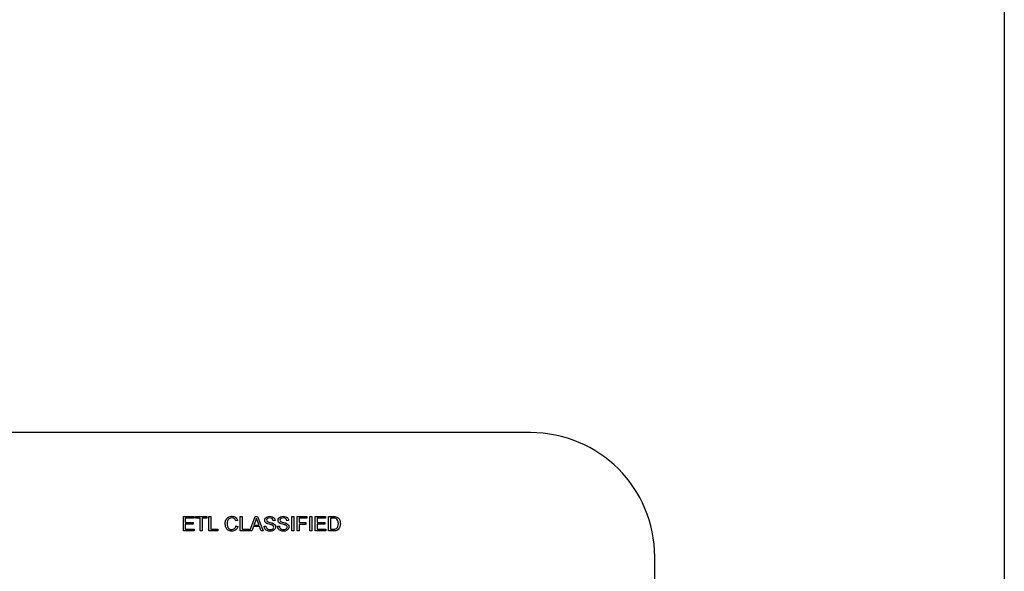
# Model space of a CAD drawing. Units: inches. Extents: x 1.3 to 16.2, y 1.2 to 10.1.
# Drawn here: x 5.6 to 5.7, y 4.1 to 4.2 of the extents above; entities that cross this region are included whole.
import ezdxf

# ---------------------------------------------------------------- set-up
doc = ezdxf.new("R2010")
doc.units = ezdxf.units.IN
doc.header["$MEASUREMENT"] = 0
for name, color, linetype in [('20', 7, 'Continuous'), ('DV1_20', 7, 'Continuous'), ('DV1_Default', 7, 'Continuous')]:
    doc.layers.add(name, color=color, linetype=linetype)

# ---------------------------------------------------------------- blocks, each defined once
blk = doc.blocks.new('SE2')
at = {"layer": 'DV1_20', "color": 7, "linetype": 'Continuous'}
blk.add_line((5.695442, 5.298601), (5.695442, 4.063528), dxfattribs=at)
at = {"layer": 'DV1_Default', "color": 7, "linetype": 'Continuous'}
for p, q in [((5.662049, 4.126605), (5.490549, 4.126605)), ((5.637573, 4.119681), (5.637573, 4.120696)), ((5.637573, 4.120696), (5.638305, 4.120696)), ((5.638305, 4.120576), (5.637708, 4.120576)), ((5.637708, 4.120576), (5.637708, 4.120265)), ((5.638305, 4.120696), (5.638305, 4.120576)), ((5.638438, 4.120576), (5.638438, 4.120696)), ((5.638438, 4.120696), (5.639239, 4.120696)), ((5.638771, 4.120576), (5.638438, 4.120576)), ((5.638771, 4.119681), (5.638771, 4.120576)), ((5.638906, 4.120576), (5.638906, 4.119681)), ((5.639239, 4.120576), (5.638906, 4.120576)), ((5.639239, 4.120696), (5.639239, 4.120576)), ((5.639373, 4.119681), (5.639373, 4.120696)), ((5.639373, 4.120696), (5.639508, 4.120696)), ((5.639508, 4.120696), (5.639508, 4.119801)), ((5.641577, 4.119681), (5.641577, 4.120696)), ((5.641577, 4.120696), (5.641711, 4.120696)), ((5.641711, 4.120696), (5.641711, 4.119801)), ((5.642258, 4.119681), (5.642645, 4.120696)), ((5.642645, 4.120696), (5.642792, 4.120696)), ((5.642792, 4.120696), (5.643206, 4.119681)), ((5.64523, 4.119681), (5.64523, 4.120696)), ((5.64523, 4.120696), (5.645364, 4.120696)), ((5.645364, 4.120696), (5.645364, 4.119681)), ((5.645604, 4.119681), (5.645604, 4.120696)), ((5.645604, 4.120696), (5.64629, 4.120696)), ((5.64629, 4.120576), (5.645739, 4.120576)), ((5.645739, 4.120576), (5.645739, 4.120263)), ((5.64629, 4.120696), (5.64629, 4.120576)), ((5.646488, 4.119681), (5.646488, 4.120696)), ((5.646488, 4.120696), (5.646622, 4.120696)), ((5.646622, 4.120696), (5.646622, 4.119681)), ((5.646862, 4.119681), (5.646862, 4.120696)), ((5.646862, 4.120696), (5.647594, 4.120696)), ((5.647594, 4.120576), (5.646997, 4.120576)), ((5.646997, 4.120576), (5.646997, 4.120265)), ((5.647594, 4.120696), (5.647594, 4.120576)), ((5.647803, 4.119681), (5.647803, 4.120696)), ((5.647937, 4.120576), (5.647937, 4.119801)), ((5.637708, 4.120265), (5.638267, 4.120265)), ((5.638267, 4.120145), (5.637708, 4.120145)), ((5.637708, 4.120145), (5.637708, 4.119801)), ((5.638267, 4.120265), (5.638267, 4.120145)), ((5.6414, 4.120417), (5.641267, 4.120386)), ((5.641283, 4.120037), (5.641417, 4.120003)), ((5.64251, 4.119988), (5.642401, 4.119681)), ((5.642936, 4.119988), (5.64251, 4.119988)), ((5.64255, 4.120097), (5.642894, 4.120097)), ((5.643053, 4.119681), (5.642936, 4.119988)), ((5.64327, 4.120006), (5.643396, 4.120017)), ((5.644044, 4.12041), (5.643916, 4.1204)), ((5.644215, 4.120006), (5.644342, 4.120017)), ((5.64499, 4.12041), (5.644861, 4.1204)), ((5.645739, 4.120263), (5.646216, 4.120263)), ((5.645739, 4.120143), (5.645739, 4.119681)), ((5.646216, 4.120143), (5.645739, 4.120143)), ((5.646216, 4.120263), (5.646216, 4.120143)), ((5.646997, 4.120265), (5.647556, 4.120265)), ((5.647556, 4.120145), (5.646997, 4.120145)), ((5.646997, 4.120145), (5.646997, 4.119801)), ((5.647556, 4.120265), (5.647556, 4.120145)), ((5.638329, 4.119681), (5.637573, 4.119681)), ((5.637708, 4.119801), (5.638329, 4.119801)), ((5.638329, 4.119801), (5.638329, 4.119681)), ((5.638906, 4.119681), (5.638771, 4.119681)), ((5.640006, 4.119681), (5.639373, 4.119681)), ((5.639508, 4.119801), (5.640006, 4.119801)), ((5.640006, 4.119801), (5.640006, 4.119681)), ((5.642209, 4.119681), (5.641577, 4.119681)), ((5.641711, 4.119801), (5.642209, 4.119801)), ((5.642209, 4.119801), (5.642209, 4.119681)), ((5.642401, 4.119681), (5.642258, 4.119681)), ((5.643206, 4.119681), (5.643053, 4.119681)), ((5.645364, 4.119681), (5.64523, 4.119681)), ((5.645739, 4.119681), (5.645604, 4.119681)), ((5.646622, 4.119681), (5.646488, 4.119681)), ((5.647618, 4.119681), (5.646862, 4.119681)), ((5.646997, 4.119801), (5.647618, 4.119801)), ((5.647618, 4.119801), (5.647618, 4.119681)), ((5.670799, 4.065355), (5.670799, 4.117855))]:
    blk.add_line(p, q, dxfattribs=at)
for centre, radius, start, end in [((5.662049, 4.117855), 0.00875, 0, 90), ((5.654131, 4.124434), 0.012046, 198.61052, 201.10376)]:
    blk.add_arc(centre, radius, start, end, dxfattribs=at)
for points, knots in [([(5.641417, 4.120003), (5.641389, 4.119892), (5.641339, 4.119808), (5.641266, 4.11975), (5.641192, 4.119692), (5.641103, 4.119663), (5.640888, 4.119663), (5.6408, 4.119685), (5.640731, 4.11973), (5.640663, 4.119774), (5.64061, 4.119839), (5.640539, 4.120008), (5.640521, 4.120099), (5.640521, 4.120301), (5.640541, 4.120394), (5.640581, 4.120472), (5.640621, 4.120551), (5.640679, 4.120611), (5.640754, 4.120652), (5.640828, 4.120693), (5.64091, 4.120713), (5.641101, 4.120713), (5.641186, 4.120687), (5.641256, 4.120635), (5.641324, 4.120584), (5.641373, 4.120511), (5.6414, 4.120417)], [0, 0, 0, 0, 0.109923, 0.109923, 0.109923, 0.211937, 0.211937, 0.317199, 0.317199, 0.317199, 0.414284, 0.414284, 0.511369, 0.511369, 0.616544, 0.616544, 0.616544, 0.709117, 0.709117, 0.709117, 0.79936, 0.79936, 0.902593, 0.902593, 0.902593, 1, 1, 1, 1]), ([(5.641417, 4.120003), (5.641389, 4.119892), (5.641339, 4.119808), (5.641266, 4.11975), (5.641192, 4.119692), (5.641103, 4.119663), (5.640888, 4.119663), (5.6408, 4.119685), (5.640731, 4.11973), (5.640663, 4.119774), (5.64061, 4.119839), (5.640539, 4.120008), (5.640521, 4.120099), (5.640521, 4.120301), (5.640541, 4.120394), (5.640581, 4.120472), (5.640621, 4.120551), (5.640679, 4.120611), (5.640754, 4.120652), (5.640828, 4.120693), (5.64091, 4.120713), (5.641101, 4.120713), (5.641186, 4.120687), (5.641256, 4.120635), (5.641324, 4.120584), (5.641373, 4.120511), (5.6414, 4.120417)], [0, 0, 0, 0, 0.109923, 0.109923, 0.109923, 0.211937, 0.211937, 0.317199, 0.317199, 0.317199, 0.414284, 0.414284, 0.511369, 0.511369, 0.616544, 0.616544, 0.616544, 0.709117, 0.709117, 0.709117, 0.79936, 0.79936, 0.902593, 0.902593, 0.902593, 1, 1, 1, 1]), ([(5.641267, 4.120386), (5.641243, 4.12046), (5.64121, 4.120514), (5.641165, 4.120547), (5.641121, 4.120581), (5.641064, 4.120597), (5.640997, 4.120598), (5.640919, 4.120599), (5.640854, 4.120579), (5.640802, 4.120541), (5.64075, 4.120504), (5.640713, 4.120454), (5.640692, 4.120391), (5.640671, 4.120328), (5.64066, 4.120263), (5.64066, 4.12011), (5.640673, 4.120035), (5.640698, 4.119971), (5.640723, 4.119906), (5.640762, 4.119858), (5.640815, 4.119826), (5.640868, 4.119794), (5.640925, 4.119779), (5.640986, 4.119779), (5.641062, 4.11978), (5.641125, 4.1198), (5.641177, 4.119844), (5.641229, 4.119887), (5.641264, 4.119951), (5.641283, 4.120037)], [0, 0, 0, 0, 0.096997, 0.096997, 0.096997, 0.186705, 0.186705, 0.186705, 0.290137, 0.290137, 0.290137, 0.385066, 0.385066, 0.385066, 0.478564, 0.478564, 0.59945, 0.59945, 0.59945, 0.694169, 0.694169, 0.694169, 0.784676, 0.784676, 0.784676, 0.887761, 0.887761, 0.887761, 1, 1, 1, 1]), ([(5.641267, 4.120386), (5.641243, 4.12046), (5.64121, 4.120514), (5.641165, 4.120547), (5.641121, 4.120581), (5.641064, 4.120597), (5.640997, 4.120598), (5.640919, 4.120599), (5.640854, 4.120579), (5.640802, 4.120541), (5.64075, 4.120504), (5.640713, 4.120454), (5.640692, 4.120391), (5.640671, 4.120328), (5.64066, 4.120263), (5.64066, 4.12011), (5.640673, 4.120035), (5.640698, 4.119971), (5.640723, 4.119906), (5.640762, 4.119858), (5.640815, 4.119826), (5.640868, 4.119794), (5.640925, 4.119779), (5.640986, 4.119779), (5.641062, 4.11978), (5.641125, 4.1198), (5.641177, 4.119844), (5.641229, 4.119887), (5.641264, 4.119951), (5.641283, 4.120037)], [0, 0, 0, 0, 0.096997, 0.096997, 0.096997, 0.186705, 0.186705, 0.186705, 0.290137, 0.290137, 0.290137, 0.385066, 0.385066, 0.385066, 0.478564, 0.478564, 0.59945, 0.59945, 0.59945, 0.694169, 0.694169, 0.694169, 0.784676, 0.784676, 0.784676, 0.887761, 0.887761, 0.887761, 1, 1, 1, 1]), ([(5.642716, 4.12059), (5.642702, 4.120524), (5.642683, 4.120459), (5.64266, 4.120395), (5.642623, 4.120296), (5.642586, 4.120196), (5.64255, 4.120097)], [0, 0, 0, 0, 0.389825, 0.389825, 0.389825, 1, 1, 1, 1]), ([(5.643916, 4.1204), (5.643909, 4.120464), (5.643886, 4.120512), (5.643806, 4.120576), (5.643747, 4.120592), (5.64367, 4.120593), (5.643589, 4.120594), (5.64353, 4.120578), (5.643492, 4.120548), (5.643456, 4.120519), (5.643437, 4.120483), (5.643437, 4.120404), (5.643451, 4.120375), (5.643476, 4.120351), (5.643502, 4.120327), (5.643569, 4.120303), (5.643679, 4.120279), (5.643787, 4.120255), (5.643862, 4.120232), (5.643902, 4.120214), (5.643961, 4.120187), (5.644004, 4.120152), (5.644032, 4.120111), (5.64406, 4.120069), (5.644074, 4.120021), (5.644074, 4.119913), (5.644059, 4.119862), (5.643997, 4.119766), (5.643953, 4.119729), (5.643895, 4.119703), (5.643838, 4.119677), (5.643773, 4.119663), (5.643609, 4.119663), (5.643532, 4.119677), (5.643471, 4.119704), (5.643409, 4.119731), (5.64336, 4.11977), (5.643325, 4.119824), (5.64329, 4.119878), (5.643271, 4.119938), (5.64327, 4.120006)], [0, 0, 0, 0, 0.065128, 0.065128, 0.130255, 0.130255, 0.130255, 0.199562, 0.199562, 0.199562, 0.244462, 0.244462, 0.28357, 0.28357, 0.28357, 0.364018, 0.364018, 0.364018, 0.450539, 0.450539, 0.450539, 0.513069, 0.513069, 0.513069, 0.574308, 0.574308, 0.634792, 0.634792, 0.695275, 0.695275, 0.695275, 0.767131, 0.767131, 0.856951, 0.856951, 0.856951, 0.92831, 0.92831, 0.92831, 1, 1, 1, 1]), ([(5.643396, 4.120017), (5.643402, 4.119967), (5.643416, 4.119925), (5.643459, 4.11986), (5.643493, 4.119834), (5.643585, 4.119793), (5.643637, 4.119783), (5.643694, 4.119784), (5.643745, 4.119785), (5.64379, 4.119791), (5.643829, 4.119806), (5.643868, 4.119821), (5.643897, 4.119843), (5.643935, 4.119895), (5.643944, 4.119924), (5.643944, 4.119988), (5.643936, 4.120015), (5.643917, 4.120039), (5.643899, 4.120062), (5.643869, 4.120083), (5.643827, 4.120099), (5.6438, 4.120109), (5.64374, 4.120126), (5.643554, 4.12017), (5.643489, 4.120191), (5.643451, 4.120211), (5.643404, 4.120237), (5.643367, 4.120268), (5.64332, 4.120344), (5.643308, 4.120386), (5.643308, 4.120484), (5.643322, 4.120532), (5.64338, 4.120621), (5.643422, 4.120655), (5.643478, 4.120678), (5.643534, 4.120701), (5.643596, 4.120713), (5.643739, 4.120713), (5.643805, 4.120701), (5.643919, 4.120653), (5.643964, 4.120617), (5.643994, 4.12057), (5.644025, 4.120522), (5.644042, 4.120469), (5.644044, 4.12041)], [0, 0, 0, 0, 0.052397, 0.052397, 0.104794, 0.104794, 0.157191, 0.157191, 0.157191, 0.208378, 0.208378, 0.208378, 0.244481, 0.244481, 0.280584, 0.280584, 0.316686, 0.316686, 0.316686, 0.357595, 0.357595, 0.357595, 0.430758, 0.430758, 0.503921, 0.503921, 0.503921, 0.556784, 0.556784, 0.609646, 0.609646, 0.667871, 0.667871, 0.726096, 0.726096, 0.726096, 0.791996, 0.791996, 0.864421, 0.864421, 0.936845, 0.936845, 0.936845, 1, 1, 1, 1]), ([(5.643396, 4.120017), (5.643402, 4.119967), (5.643416, 4.119925), (5.643459, 4.11986), (5.643493, 4.119834), (5.643585, 4.119793), (5.643637, 4.119783), (5.643694, 4.119784), (5.643745, 4.119785), (5.64379, 4.119791), (5.643829, 4.119806), (5.643868, 4.119821), (5.643897, 4.119843), (5.643935, 4.119895), (5.643944, 4.119924), (5.643944, 4.119988), (5.643936, 4.120015), (5.643917, 4.120039), (5.643899, 4.120062), (5.643869, 4.120083), (5.643827, 4.120099), (5.6438, 4.120109), (5.64374, 4.120126), (5.643554, 4.12017), (5.643489, 4.120191), (5.643451, 4.120211), (5.643404, 4.120237), (5.643367, 4.120268), (5.64332, 4.120344), (5.643308, 4.120386), (5.643308, 4.120484), (5.643322, 4.120532), (5.64338, 4.120621), (5.643422, 4.120655), (5.643478, 4.120678), (5.643534, 4.120701), (5.643596, 4.120713), (5.643739, 4.120713), (5.643805, 4.120701), (5.643919, 4.120653), (5.643964, 4.120617), (5.643994, 4.12057), (5.644025, 4.120522), (5.644042, 4.120469), (5.644044, 4.12041)], [0, 0, 0, 0, 0.052397, 0.052397, 0.104794, 0.104794, 0.157191, 0.157191, 0.157191, 0.208378, 0.208378, 0.208378, 0.244481, 0.244481, 0.280584, 0.280584, 0.316686, 0.316686, 0.316686, 0.357595, 0.357595, 0.357595, 0.430758, 0.430758, 0.503921, 0.503921, 0.503921, 0.556784, 0.556784, 0.609646, 0.609646, 0.667871, 0.667871, 0.726096, 0.726096, 0.726096, 0.791996, 0.791996, 0.864421, 0.864421, 0.936845, 0.936845, 0.936845, 1, 1, 1, 1]), ([(5.644861, 4.1204), (5.644855, 4.120464), (5.644831, 4.120512), (5.644752, 4.120576), (5.644693, 4.120592), (5.644615, 4.120593), (5.644534, 4.120594), (5.644475, 4.120578), (5.644401, 4.120518), (5.644383, 4.120483), (5.644383, 4.120404), (5.644395, 4.120375), (5.644422, 4.120351), (5.644448, 4.120328), (5.644515, 4.120303), (5.644623, 4.120279), (5.644733, 4.120254), (5.644807, 4.120232), (5.644847, 4.120214), (5.644906, 4.120188), (5.644949, 4.120152), (5.644977, 4.120111), (5.645006, 4.120069), (5.645019, 4.120021), (5.645019, 4.119913), (5.645004, 4.119862), (5.644973, 4.119814), (5.644943, 4.119766), (5.644898, 4.119729), (5.644841, 4.119703), (5.644783, 4.119676), (5.644718, 4.119663), (5.644554, 4.119663), (5.644478, 4.119677), (5.644416, 4.119704), (5.644354, 4.119731), (5.644306, 4.11977), (5.644271, 4.119824), (5.644236, 4.119878), (5.644217, 4.119938), (5.644215, 4.120006)], [0, 0, 0, 0, 0.065251, 0.065251, 0.130501, 0.130501, 0.130501, 0.18384, 0.18384, 0.23718, 0.23718, 0.283636, 0.283636, 0.283636, 0.363814, 0.363814, 0.363814, 0.450568, 0.450568, 0.450568, 0.513087, 0.513087, 0.513087, 0.571814, 0.571814, 0.629815, 0.629815, 0.629815, 0.695156, 0.695156, 0.695156, 0.766458, 0.766458, 0.857086, 0.857086, 0.857086, 0.928267, 0.928267, 0.928267, 1, 1, 1, 1]), ([(5.644342, 4.120017), (5.644347, 4.119967), (5.644361, 4.119925), (5.644383, 4.119892), (5.644404, 4.11986), (5.644439, 4.119834), (5.64453, 4.119793), (5.644582, 4.119783), (5.644639, 4.119784), (5.64469, 4.119785), (5.644735, 4.119791), (5.644774, 4.119806), (5.644813, 4.119821), (5.644842, 4.119843), (5.644861, 4.119869), (5.644881, 4.119895), (5.64489, 4.119924), (5.64489, 4.119988), (5.644881, 4.120015), (5.644845, 4.120062), (5.644814, 4.120083), (5.644772, 4.120099), (5.644746, 4.120109), (5.644685, 4.120126), (5.644592, 4.120148), (5.644499, 4.12017), (5.644434, 4.120191), (5.644397, 4.120211), (5.644349, 4.120238), (5.644312, 4.120268), (5.644265, 4.120344), (5.644252, 4.120386), (5.644252, 4.120484), (5.644267, 4.120532), (5.644325, 4.120621), (5.644368, 4.120655), (5.644423, 4.120678), (5.644479, 4.120701), (5.644541, 4.120713), (5.644684, 4.120713), (5.64475, 4.120701), (5.644865, 4.120653), (5.644909, 4.120617), (5.644971, 4.120522), (5.644987, 4.120469), (5.64499, 4.12041)], [0, 0, 0, 0, 0.049394, 0.049394, 0.049394, 0.103214, 0.103214, 0.157034, 0.157034, 0.157034, 0.208208, 0.208208, 0.208208, 0.248893, 0.248893, 0.248893, 0.285114, 0.285114, 0.321336, 0.321336, 0.357557, 0.357557, 0.357557, 0.427102, 0.427102, 0.427102, 0.503836, 0.503836, 0.503836, 0.556687, 0.556687, 0.609538, 0.609538, 0.667751, 0.667751, 0.725964, 0.725964, 0.725964, 0.789737, 0.789737, 0.859825, 0.859825, 0.929912, 0.929912, 1, 1, 1, 1]), ([(5.644342, 4.120017), (5.644347, 4.119967), (5.644361, 4.119925), (5.644383, 4.119892), (5.644404, 4.11986), (5.644439, 4.119834), (5.64453, 4.119793), (5.644582, 4.119783), (5.644639, 4.119784), (5.64469, 4.119785), (5.644735, 4.119791), (5.644774, 4.119806), (5.644813, 4.119821), (5.644842, 4.119843), (5.644861, 4.119869), (5.644881, 4.119895), (5.64489, 4.119924), (5.64489, 4.119988), (5.644881, 4.120015), (5.644845, 4.120062), (5.644814, 4.120083), (5.644772, 4.120099), (5.644746, 4.120109), (5.644685, 4.120126), (5.644592, 4.120148), (5.644499, 4.12017), (5.644434, 4.120191), (5.644397, 4.120211), (5.644349, 4.120238), (5.644312, 4.120268), (5.644265, 4.120344), (5.644252, 4.120386), (5.644252, 4.120484), (5.644267, 4.120532), (5.644325, 4.120621), (5.644368, 4.120655), (5.644423, 4.120678), (5.644479, 4.120701), (5.644541, 4.120713), (5.644684, 4.120713), (5.64475, 4.120701), (5.644865, 4.120653), (5.644909, 4.120617), (5.644971, 4.120522), (5.644987, 4.120469), (5.64499, 4.12041)], [0, 0, 0, 0, 0.049394, 0.049394, 0.049394, 0.103214, 0.103214, 0.157034, 0.157034, 0.157034, 0.208208, 0.208208, 0.208208, 0.248893, 0.248893, 0.248893, 0.285114, 0.285114, 0.321336, 0.321336, 0.357557, 0.357557, 0.357557, 0.427102, 0.427102, 0.427102, 0.503836, 0.503836, 0.503836, 0.556687, 0.556687, 0.609538, 0.609538, 0.667751, 0.667751, 0.725964, 0.725964, 0.725964, 0.789737, 0.789737, 0.859825, 0.859825, 0.929912, 0.929912, 1, 1, 1, 1]), ([(5.647803, 4.120696), (5.647919, 4.120696), (5.648035, 4.120696), (5.648152, 4.120696), (5.648231, 4.120696), (5.648291, 4.120691), (5.648332, 4.120681), (5.64839, 4.120667), (5.64844, 4.120643), (5.648481, 4.120609), (5.648535, 4.120564), (5.648575, 4.120506), (5.648601, 4.120435), (5.648627, 4.120364), (5.648641, 4.120284), (5.648641, 4.120116), (5.648631, 4.120048), (5.648614, 4.119989), (5.648596, 4.119929), (5.648573, 4.11988), (5.648544, 4.119841), (5.648516, 4.119803), (5.648486, 4.119771), (5.648452, 4.119749), (5.648419, 4.119727), (5.648378, 4.11971), (5.648284, 4.119687), (5.648229, 4.119681), (5.648169, 4.119681), (5.648047, 4.119681), (5.647925, 4.119681), (5.647803, 4.119681)], [0, 0, 0, 0, 0.1503, 0.1503, 0.1503, 0.228636, 0.228636, 0.228636, 0.300397, 0.300397, 0.300397, 0.392577, 0.392577, 0.392577, 0.497622, 0.497622, 0.587773, 0.587773, 0.587773, 0.658481, 0.658481, 0.658481, 0.715098, 0.715098, 0.715098, 0.778769, 0.778769, 0.84244, 0.84244, 0.84244, 1, 1, 1, 1]), ([(5.647937, 4.119801), (5.648009, 4.119801), (5.648081, 4.119801), (5.648153, 4.119801), (5.64822, 4.119801), (5.648272, 4.119807), (5.64831, 4.11982), (5.648348, 4.119832), (5.648378, 4.119849), (5.648401, 4.119872), (5.648432, 4.119904), (5.648457, 4.119946), (5.648492, 4.120054), (5.648501, 4.120119), (5.648501, 4.120302), (5.648484, 4.120383), (5.648449, 4.12044), (5.648414, 4.120497), (5.648372, 4.120535), (5.648322, 4.120555), (5.648287, 4.120569), (5.648229, 4.120576), (5.64815, 4.120576), (5.648079, 4.120576), (5.648008, 4.120576), (5.647937, 4.120576)], [0, 0, 0, 0, 0.131459, 0.131459, 0.131459, 0.228254, 0.228254, 0.228254, 0.292561, 0.292561, 0.292561, 0.400813, 0.400813, 0.509065, 0.509065, 0.658148, 0.658148, 0.658148, 0.764141, 0.764141, 0.764141, 0.870579, 0.870579, 0.870579, 1, 1, 1, 1]), ([(5.643842, 4.120236), (5.643867, 4.120229), (5.643887, 4.120221), (5.643902, 4.120214), (5.643961, 4.120187), (5.644004, 4.120152), (5.644032, 4.120111), (5.64406, 4.120069), (5.644074, 4.120021), (5.644074, 4.119913), (5.644059, 4.119862), (5.643997, 4.119766), (5.643953, 4.119729), (5.643895, 4.119703), (5.643838, 4.119677), (5.643773, 4.119663), (5.643609, 4.119663), (5.643532, 4.119677), (5.643471, 4.119704), (5.643428, 4.119722), (5.643392, 4.119747), (5.643362, 4.119778)], [0, 0, 0, 0, 0.06698, 0.06698, 0.06698, 0.195004, 0.195004, 0.195004, 0.320386, 0.320386, 0.444219, 0.444219, 0.568053, 0.568053, 0.568053, 0.715172, 0.715172, 0.89907, 0.89907, 0.89907, 1, 1, 1, 1]), ([(5.644781, 4.120238), (5.644809, 4.12023), (5.644831, 4.120222), (5.644847, 4.120214), (5.644906, 4.120188), (5.644949, 4.120152), (5.644977, 4.120111), (5.645006, 4.120069), (5.645019, 4.120021), (5.645019, 4.119913), (5.645004, 4.119862), (5.644973, 4.119814), (5.644943, 4.119766), (5.644898, 4.119729), (5.644841, 4.119703), (5.644783, 4.119676), (5.644718, 4.119663), (5.644554, 4.119663), (5.644478, 4.119677), (5.644416, 4.119704), (5.644354, 4.119731), (5.644306, 4.11977), (5.644271, 4.119824), (5.644236, 4.119878), (5.644217, 4.119938), (5.644215, 4.120006)], [0, 0, 0, 0, 0.060479, 0.060479, 0.060479, 0.167385, 0.167385, 0.167385, 0.267807, 0.267807, 0.36699, 0.36699, 0.36699, 0.478722, 0.478722, 0.478722, 0.600647, 0.600647, 0.755618, 0.755618, 0.755618, 0.877337, 0.877337, 0.877337, 1, 1, 1, 1])]:
    blk.add_open_spline(points, degree=3, knots=knots, dxfattribs=at)
blk = doc.blocks.new('SE1')
at = {"layer": '20'}
blk.add_blockref('SE2', (0, 0), dxfattribs=at)
blk = doc.blocks.new('SE')
at = {"layer": '20'}
blk.add_blockref('SE1', (0, 0), dxfattribs=at)

msp = doc.modelspace()

# ---------------------------------------------------------------- block references
msp.add_blockref('SE', (0, 0))

doc.saveas('drawing.dxf')
